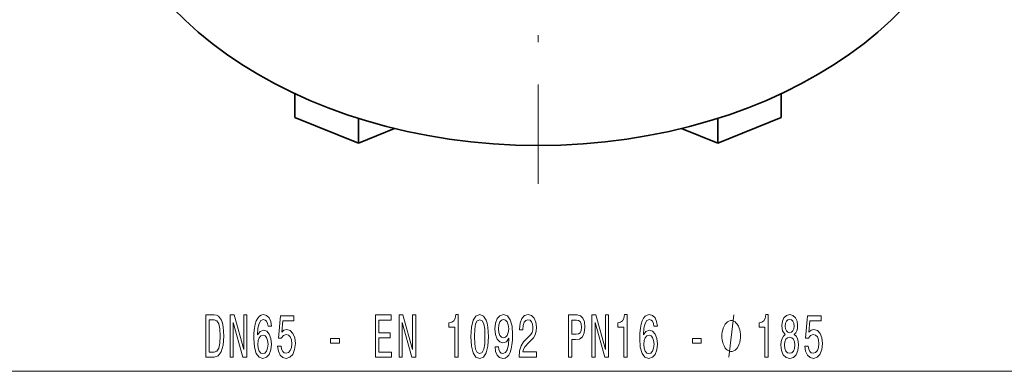
# Model space of a CAD drawing. Extents: x 0 to 420, y 0 to 297.
# Drawn here: x 280 to 350, y 79 to 104 of the extents above; entities that cross this region are included whole.
import ezdxf

# ---------------------------------------------------------------- set-up
doc = ezdxf.new("R2010")
doc.units = 0
doc.linetypes.add('DASHDOT', pattern=[18.5, 12, -3, 0.5, -3])

msp = doc.modelspace()

# ---------------------------------------------------------------- linework, layer by layer
at = {"color": 7, "linetype": 'DASHDOT', "lineweight": 13}
msp.add_line((316.569, 229.273), (316.569, 92.732), dxfattribs=at)
at = {"color": 7, "lineweight": 35}
for p, q in [((299.319, 97.447), (299.319, 99.126)), ((333.819, 97.447), (333.819, 99.126)), ((303.819, 95.61), (299.319, 97.447)), ((303.819, 95.61), (303.819, 97.377)), ((333.819, 97.447), (329.319, 95.61)), ((329.319, 95.61), (329.319, 97.377)), ((306.389, 96.659), (303.819, 95.61)), ((329.319, 95.61), (326.748, 96.659))]:
    msp.add_line(p, q, dxfattribs=at)
at = {"color": 7, "lineweight": 13}
msp.add_line((272.809, 79.429), (360.328, 79.429), dxfattribs=at)
for points in [[(293.6, 83.429), (293.001, 83.429), (293.001, 80.429), (293.6, 80.429), (293.883, 80.525), (294.093, 80.814), (294.222, 81.285), (294.269, 81.929), (294.228, 82.587), (294.176, 82.846), (294.103, 83.053), (293.893, 83.334), (293.755, 83.404)], [(294.723, 80.429), (294.938, 80.429), (294.938, 82.889), (295.628, 80.429), (295.905, 80.429), (295.905, 83.429), (295.687, 83.429), (295.687, 80.97), (295.005, 83.429), (294.723, 83.429)], [(297.648, 82.621), (297.598, 82.971), (297.484, 83.231), (297.308, 83.395), (297.08, 83.451), (296.927, 83.421), (296.794, 83.339), (296.678, 83.205), (296.579, 83.014), (296.501, 82.777), (296.444, 82.487), (296.408, 82.146), (296.398, 81.761), (296.439, 81.147), (296.566, 80.702), (296.771, 80.434), (297.051, 80.343), (297.303, 80.421), (297.495, 80.624), (297.619, 80.944), (297.663, 81.35), (297.619, 81.761), (297.5, 82.076), (297.316, 82.275), (297.087, 82.344), (296.841, 82.258), (296.657, 82.012), (296.696, 82.487), (296.779, 82.829), (296.906, 83.032), (297.082, 83.101), (297.212, 83.066), (297.311, 82.976), (297.375, 82.824), (297.409, 82.621)], [(298.093, 81.212), (298.15, 80.857), (298.278, 80.581), (298.464, 80.408), (298.703, 80.343), (298.965, 80.421), (299.17, 80.633), (299.299, 80.97), (299.349, 81.402), (299.305, 81.804), (299.18, 82.12), (298.986, 82.323), (298.734, 82.396), (298.539, 82.344), (298.389, 82.202), (298.462, 83.01), (299.25, 83.01), (299.25, 83.365), (298.288, 83.365), (298.145, 81.774), (298.353, 81.774), (298.503, 81.977), (298.695, 82.05), (298.861, 82.003), (298.988, 81.865), (299.069, 81.653), (299.097, 81.38), (299.069, 81.108), (298.986, 80.896), (298.859, 80.762), (298.695, 80.715), (298.558, 80.745), (298.451, 80.844), (298.374, 81), (298.335, 81.212)], [(305.037, 80.429), (306.179, 80.429), (306.179, 80.793), (305.276, 80.793), (305.276, 81.808), (306.08, 81.808), (306.08, 82.167), (305.276, 82.167), (305.276, 83.066), (306.158, 83.066), (306.158, 83.429), (305.037, 83.429)], [(306.702, 80.429), (306.917, 80.429), (306.917, 82.889), (307.607, 80.429), (307.885, 80.429), (307.885, 83.429), (307.667, 83.429), (307.667, 80.97), (306.985, 83.429), (306.702, 83.429)], [(310.67, 80.429), (310.906, 80.429), (310.906, 83.451), (310.729, 83.451), (310.683, 83.187), (310.589, 83.01), (310.447, 82.906), (310.249, 82.872), (310.249, 82.565), (310.67, 82.565)], [(311.803, 81.895), (311.842, 81.216), (311.963, 80.732), (312.158, 80.438), (312.428, 80.343), (312.695, 80.438), (312.889, 80.732), (313.009, 81.216), (313.05, 81.895), (313.009, 82.569), (312.959, 82.837), (312.889, 83.058), (312.695, 83.352), (312.428, 83.451), (312.158, 83.352), (311.963, 83.053), (311.842, 82.569)], [(313.517, 81.173), (313.556, 80.831), (313.667, 80.568), (313.843, 80.404), (314.077, 80.343), (314.23, 80.373), (314.367, 80.451), (314.484, 80.585), (314.583, 80.775), (314.66, 81.013), (314.717, 81.307), (314.751, 81.644), (314.764, 82.033), (314.72, 82.643), (314.593, 83.088), (314.391, 83.356), (314.113, 83.451), (313.859, 83.373), (313.667, 83.166), (313.543, 82.846), (313.501, 82.444), (313.543, 82.029), (313.664, 81.713), (313.846, 81.514), (314.077, 81.45), (314.321, 81.532), (314.505, 81.782), (314.463, 81.303), (314.38, 80.961), (314.253, 80.758), (314.079, 80.693), (313.945, 80.723), (313.846, 80.818), (313.781, 80.97), (313.755, 81.173)], [(315.218, 80.429), (316.455, 80.429), (316.455, 80.801), (315.477, 80.801), (315.531, 81.004), (315.625, 81.173), (315.913, 81.48), (316.066, 81.61), (316.237, 81.795), (316.359, 82.012), (316.429, 82.267), (316.455, 82.556), (316.411, 82.919), (316.289, 83.205), (316.102, 83.386), (315.861, 83.451), (315.612, 83.378), (315.423, 83.174), (315.301, 82.85), (315.259, 82.422), (315.259, 82.362), (315.495, 82.362), (315.495, 82.396), (315.518, 82.69), (315.589, 82.906), (315.7, 83.045), (315.848, 83.092), (315.998, 83.049), (316.11, 82.941), (316.182, 82.772), (316.208, 82.561), (316.19, 82.362), (316.141, 82.193), (316.058, 82.046), (315.944, 81.916), (315.791, 81.778), (315.537, 81.51), (315.358, 81.225), (315.251, 80.879), (315.218, 80.442)], [(318.726, 80.429), (318.965, 80.429), (318.965, 81.696), (319.229, 81.696), (319.496, 81.718), (319.709, 81.869), (319.846, 82.163), (319.893, 82.565), (319.857, 82.937), (319.753, 83.209), (319.582, 83.373), (319.348, 83.429), (318.726, 83.429)], [(320.393, 80.429), (320.609, 80.429), (320.609, 82.889), (321.298, 80.429), (321.576, 80.429), (321.576, 83.429), (321.358, 83.429), (321.358, 80.97), (320.676, 83.429), (320.393, 83.429)], [(322.649, 80.429), (322.885, 80.429), (322.885, 83.451), (322.709, 83.451), (322.662, 83.187), (322.569, 83.01), (322.426, 82.906), (322.229, 82.872), (322.229, 82.565), (322.649, 82.565)], [(325.03, 82.621), (324.981, 82.971), (324.866, 83.231), (324.69, 83.395), (324.462, 83.451), (324.309, 83.421), (324.177, 83.339), (324.06, 83.205), (323.961, 83.014), (323.883, 82.777), (323.826, 82.487), (323.79, 82.146), (323.78, 81.761), (323.821, 81.147), (323.948, 80.702), (324.153, 80.434), (324.433, 80.343), (324.685, 80.421), (324.877, 80.624), (325.001, 80.944), (325.045, 81.35), (325.001, 81.761), (324.882, 82.076), (324.698, 82.275), (324.47, 82.344), (324.223, 82.258), (324.039, 82.012), (324.078, 82.487), (324.161, 82.829), (324.288, 83.032), (324.464, 83.101), (324.594, 83.066), (324.693, 82.976), (324.758, 82.824), (324.791, 82.621)], [(332.665, 80.429), (332.901, 80.429), (332.901, 83.451), (332.724, 83.451), (332.678, 83.187), (332.584, 83.01), (332.442, 82.906), (332.245, 82.872), (332.245, 82.565), (332.665, 82.565)], [(334.101, 82.046), (333.969, 81.925), (333.878, 81.757), (333.821, 81.545), (333.803, 81.29), (333.845, 80.905), (333.964, 80.607), (334.158, 80.416), (334.423, 80.343), (334.685, 80.416), (334.879, 80.607), (334.999, 80.905), (335.043, 81.29), (335.022, 81.545), (334.968, 81.757), (334.874, 81.925), (334.745, 82.046), (334.848, 82.15), (334.921, 82.293), (334.965, 82.465), (334.981, 82.677), (334.939, 82.984), (334.83, 83.231), (334.654, 83.391), (334.423, 83.451), (334.189, 83.391), (334.013, 83.231), (333.902, 82.984), (333.863, 82.677), (333.876, 82.465), (333.92, 82.293)], [(335.491, 81.212), (335.548, 80.857), (335.675, 80.581), (335.862, 80.408), (336.101, 80.343), (336.363, 80.421), (336.567, 80.633), (336.697, 80.97), (336.746, 81.402), (336.702, 81.804), (336.578, 82.12), (336.383, 82.323), (336.132, 82.396), (335.937, 82.344), (335.787, 82.202), (335.859, 83.01), (336.648, 83.01), (336.648, 83.365), (335.686, 83.365), (335.543, 81.774), (335.75, 81.774), (335.901, 81.977), (336.093, 82.05), (336.259, 82.003), (336.386, 81.865), (336.466, 81.653), (336.495, 81.38), (336.466, 81.108), (336.383, 80.896), (336.256, 80.762), (336.093, 80.715), (335.955, 80.745), (335.849, 80.844), (335.771, 81), (335.732, 81.212)], [(293.582, 83.071), (293.779, 83.006), (293.914, 82.807), (293.994, 82.453), (294.02, 81.929), (293.992, 81.424), (293.911, 81.069), (293.774, 80.857), (293.582, 80.788), (293.242, 80.788), (293.242, 83.071)], [(312.052, 81.895), (312.072, 82.418), (312.137, 82.794), (312.254, 83.014), (312.428, 83.092), (312.599, 83.014), (312.716, 82.794), (312.78, 82.418), (312.801, 81.895), (312.78, 81.367), (312.716, 80.991), (312.599, 80.771), (312.428, 80.697), (312.254, 80.771), (312.137, 80.991), (312.072, 81.367)], [(313.753, 82.448), (313.779, 82.716), (313.851, 82.928), (313.965, 83.062), (314.113, 83.11), (314.266, 83.062), (314.383, 82.928), (314.456, 82.721), (314.484, 82.453), (314.456, 82.18), (314.383, 81.977), (314.264, 81.852), (314.105, 81.808), (313.963, 81.852), (313.851, 81.977), (313.779, 82.176)], [(319.284, 83.062), (319.439, 83.036), (319.553, 82.954), (319.621, 82.803), (319.644, 82.565), (319.618, 82.314), (319.548, 82.163), (319.429, 82.085), (319.265, 82.063), (318.965, 82.063), (318.965, 83.062)], [(330.931, 81.929), (330.931, 82.029), (330.901, 82.229), (330.871, 82.379), (330.841, 82.479), (330.781, 82.629), (330.691, 82.779), (330.601, 82.879), (330.541, 82.929), (330.451, 82.979), (330.331, 83.029), (330.271, 83.029), (330.211, 83.029), (330.091, 82.979), (330.001, 82.929), (329.941, 82.879), (329.851, 82.779), (329.761, 82.629), (329.701, 82.479), (329.671, 82.379), (329.641, 82.229), (329.611, 82.029), (329.611, 81.929), (329.611, 81.829), (329.641, 81.629), (329.671, 81.479), (329.701, 81.379), (329.761, 81.229), (329.851, 81.079), (329.941, 80.979), (330.001, 80.929), (330.091, 80.879), (330.211, 80.829), (330.271, 80.829), (330.331, 80.829), (330.451, 80.879), (330.541, 80.929), (330.601, 80.979), (330.691, 81.079), (330.781, 81.229), (330.841, 81.379), (330.871, 81.479), (330.901, 81.629), (330.931, 81.829)], [(334.109, 82.643), (334.13, 82.833), (334.192, 82.98), (334.291, 83.071), (334.423, 83.105), (334.553, 83.071), (334.651, 82.98), (334.713, 82.833), (334.737, 82.643), (334.713, 82.448), (334.651, 82.297), (334.553, 82.197), (334.423, 82.167), (334.291, 82.202), (334.192, 82.297), (334.13, 82.448)], [(297.412, 81.346), (297.383, 81.074), (297.311, 80.866), (297.194, 80.728), (297.049, 80.684), (296.896, 80.728), (296.779, 80.862), (296.704, 81.069), (296.68, 81.342), (296.706, 81.61), (296.779, 81.813), (296.898, 81.942), (297.059, 81.99), (297.199, 81.942), (297.311, 81.817), (297.383, 81.614)], [(301.846, 81.419), (302.473, 81.419), (302.473, 81.761), (301.846, 81.761)], [(324.794, 81.346), (324.765, 81.074), (324.693, 80.866), (324.576, 80.728), (324.431, 80.684), (324.278, 80.728), (324.161, 80.862), (324.086, 81.069), (324.062, 81.342), (324.088, 81.61), (324.161, 81.813), (324.28, 81.942), (324.441, 81.99), (324.581, 81.942), (324.693, 81.817), (324.765, 81.614)], [(327.516, 81.419), (328.144, 81.419), (328.144, 81.761), (327.516, 81.761)], [(334.052, 81.298), (334.075, 81.527), (334.151, 81.7), (334.267, 81.813), (334.423, 81.852), (334.576, 81.813), (334.693, 81.7), (334.768, 81.527), (334.794, 81.298), (334.768, 81.052), (334.693, 80.866), (334.576, 80.745), (334.423, 80.706), (334.267, 80.745), (334.151, 80.866), (334.075, 81.052)]]:
    msp.add_lwpolyline(points, close=True, dxfattribs=at)
msp.add_lwpolyline([(330.091, 80.429), (330.451, 83.429)], dxfattribs=at)
at = {"color": 7, "lineweight": 35}
msp.add_ellipse((316.569, 117.551), major_axis=(31.25, 0), ratio=0.707107, start_param=3.141593, end_param=6.283185, dxfattribs=at)

doc.saveas('drawing.dxf')
